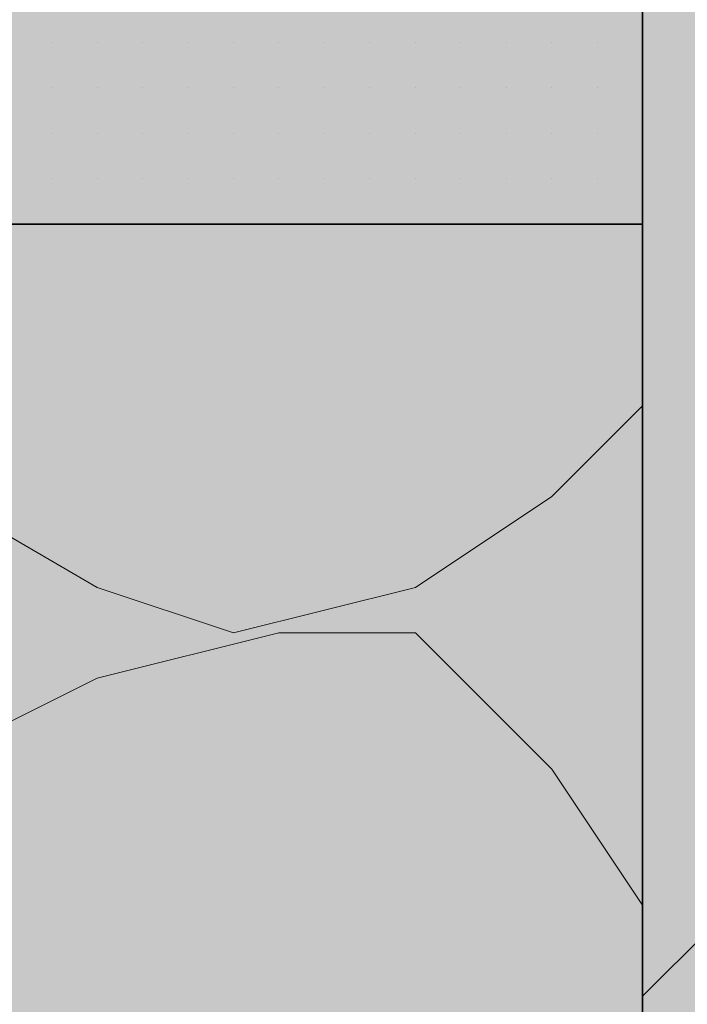
# Model space of a CAD drawing. Units: millimetres. Extents: x 0 to 8.3, y 0 to 11.7.
# Drawn here: x 6.9 to 6.9, y 9.7 to 9.8 of the extents above; entities that cross this region are included whole.
import ezdxf

# ---------------------------------------------------------------- set-up
doc = ezdxf.new("R2010")
doc.units = ezdxf.units.MM
doc.layers.add('PDF_Flächenfüllungen', color=7, linetype='Continuous', true_color=0xc0c0c0)
doc.layers.add('PDF_Geometrie', color=7, linetype='Continuous')

msp = doc.modelspace()

# ---------------------------------------------------------------- hatches: boundary and pattern name
at = {"layer": 'PDF_Flächenfüllungen', "transparency": 33554559}
msp.add_hatch(color=256, dxfattribs=at).paths.add_polyline_path([(6.903333, 9.62445), (6.903333, 9.596117), (6.903333, 9.602783), (6.9, 9.606117), (6.895, 9.60945), (6.89, 9.611117), (6.886667, 9.60945), (6.883333, 9.60945), (6.883333, 9.60945), (6.863333, 9.597783), (6.86, 9.597783), (6.856667, 9.596117), (6.86, 9.596117), (6.863333, 9.59445), (6.863333, 9.59445), (6.883333, 9.58445), (6.883333, 9.58445), (6.886667, 9.582783), (6.89, 9.582783), (6.895, 9.58445), (6.9, 9.587783), (6.903333, 9.591117), (6.903333, 9.62445), (6.903333, 9.61945), (6.9, 9.61445), (6.895, 9.611117), (6.89, 9.611117), (6.89, 9.611117), (6.895, 9.60945), (6.9, 9.606117), (6.903333, 9.602783), (6.903333, 9.486117), (7.665, 9.486117), (7.665, 10.71945), (6.903333, 10.71945), (6.903333, 9.67445), (6.9, 9.66945), (6.895, 9.666117), (6.89, 9.666117), (6.89, 9.666117), (6.895, 9.66445), (6.9, 9.661117), (6.903333, 9.657783), (6.903333, 9.651117), (6.903333, 9.68445), (6.9, 9.68945), (6.895, 9.692783), (6.886667, 9.692783), (6.883333, 9.691117), (6.883333, 9.691117), (6.863333, 9.681117), (6.863333, 9.681117), (6.86, 9.67945), (6.856667, 9.67945), (6.86, 9.67945), (6.863333, 9.677783), (6.863333, 9.677783), (6.883333, 9.667783), (6.883333, 9.667783), (6.886667, 9.666117), (6.895, 9.666117), (6.9, 9.66945), (6.903333, 9.67445), (6.903333, 9.67945), (6.903333, 9.62445), (6.903333, 9.62945), (6.9, 9.63445), (6.895, 9.637783), (6.886667, 9.637783), (6.883333, 9.636117), (6.883333, 9.636117), (6.863333, 9.626117), (6.863333, 9.626117), (6.86, 9.62445), (6.856667, 9.62445), (6.86, 9.62445), (6.863333, 9.622783), (6.863333, 9.622783), (6.883333, 9.612783), (6.883333, 9.612783), (6.886667, 9.611117), (6.895, 9.611117), (6.9, 9.61445), (6.903333, 9.61945), (6.903333, 9.651117), (6.903333, 9.646117), (6.9, 9.642783), (6.895, 9.63945), (6.89, 9.637783), (6.895, 9.637783), (6.9, 9.63445), (6.903333, 9.62945)])

# ---------------------------------------------------------------- linework, layer by layer
at = {"layer": 'PDF_Flächenfüllungen', "color": 254, "lineweight": 5, "true_color": 0xdfdfdf, "transparency": 33554559}
msp.add_solid([(6.843333, 9.762783), (6.903333, 9.762783), (6.843333, 10.71945), (6.903333, 10.71945)], dxfattribs=at)
at = {"layer": 'PDF_Flächenfüllungen', "color": 51, "lineweight": 20, "true_color": 0xffff7f, "transparency": 33554559}
msp.add_solid([(6.843333, 9.486117), (6.903333, 9.486117), (6.843333, 9.762783), (6.903333, 9.762783)], dxfattribs=at)
at = {"layer": 'PDF_Geometrie', "lineweight": 35}
for points in [[(6.903333, 10.71945), (6.903333, 9.486117), (7.665, 9.486117)], [(6.843333, 9.486117), (6.218333, 9.486117), (6.218333, 9.58445), (6.508333, 9.58445), (6.508333, 9.762783), (6.843333, 9.762783), (6.903333, 9.762783)]]:
    msp.add_lwpolyline(points, dxfattribs=at)
at = {"layer": 'PDF_Geometrie', "lineweight": 20}
msp.add_lwpolyline([(6.903333, 9.73445), (7.665, 10.496117)], dxfattribs=at)
at = {"layer": 'PDF_Geometrie', "lineweight": 13}
for points in [[(6.881667, 9.76945), (6.881667, 9.76945)], [(6.881667, 9.76945), (6.881667, 9.76945)], [(6.881667, 9.76945), (6.881667, 9.76945)], [(6.881667, 9.76945), (6.881667, 9.76945)], [(6.881667, 9.76945), (6.881667, 9.76945)], [(6.881667, 9.76945), (6.881667, 9.76945)], [(6.881667, 9.76945), (6.881667, 9.76945)], [(6.881667, 9.76945), (6.881667, 9.76945)], [(6.883333, 9.76945), (6.883333, 9.76945)], [(6.883333, 9.76945), (6.883333, 9.76945)], [(6.883333, 9.76945), (6.883333, 9.76945)], [(6.883333, 9.76945), (6.883333, 9.76945)], [(6.883333, 9.76945), (6.883333, 9.76945)], [(6.883333, 9.76945), (6.883333, 9.76945)], [(6.883333, 9.76945), (6.883333, 9.76945)], [(6.885, 9.76945), (6.885, 9.76945)], [(6.885, 9.76945), (6.885, 9.76945)], [(6.885, 9.76945), (6.885, 9.76945)], [(6.885, 9.76945), (6.885, 9.76945)], [(6.885, 9.76945), (6.885, 9.76945)], [(6.885, 9.76945), (6.885, 9.76945)], [(6.885, 9.76945), (6.885, 9.76945)], [(6.885, 9.76945), (6.885, 9.76945)], [(6.885, 9.76945), (6.885, 9.76945)], [(6.886667, 9.76945), (6.886667, 9.76945)], [(6.886667, 9.76945), (6.886667, 9.76945)], [(6.886667, 9.76945), (6.886667, 9.76945)], [(6.886667, 9.76945), (6.886667, 9.76945)], [(6.886667, 9.76945), (6.886667, 9.76945)], [(6.886667, 9.76945), (6.886667, 9.76945)], [(6.886667, 9.76945), (6.886667, 9.76945)], [(6.886667, 9.76945), (6.886667, 9.76945)], [(6.888333, 9.76945), (6.888333, 9.76945)], [(6.888333, 9.76945), (6.888333, 9.76945)], [(6.888333, 9.76945), (6.888333, 9.76945)], [(6.888333, 9.76945), (6.888333, 9.76945)], [(6.888333, 9.76945), (6.888333, 9.76945)], [(6.888333, 9.76945), (6.888333, 9.76945)], [(6.888333, 9.76945), (6.888333, 9.76945)], [(6.888333, 9.76945), (6.888333, 9.76945)], [(6.89, 9.76945), (6.89, 9.76945)], [(6.89, 9.76945), (6.89, 9.76945)], [(6.89, 9.76945), (6.89, 9.76945)], [(6.89, 9.76945), (6.89, 9.76945)], [(6.89, 9.76945), (6.89, 9.76945)], [(6.89, 9.76945), (6.89, 9.76945)], [(6.891667, 9.76945), (6.891667, 9.76945)], [(6.891667, 9.76945), (6.891667, 9.76945)], [(6.891667, 9.76945), (6.891667, 9.76945)], [(6.891667, 9.76945), (6.891667, 9.76945)], [(6.891667, 9.76945), (6.891667, 9.76945)], [(6.891667, 9.76945), (6.891667, 9.76945)], [(6.891667, 9.76945), (6.891667, 9.76945)], [(6.891667, 9.76945), (6.891667, 9.76945)], [(6.891667, 9.76945), (6.891667, 9.76945)], [(6.893333, 9.76945), (6.893333, 9.76945)], [(6.893333, 9.76945), (6.893333, 9.76945)], [(6.893333, 9.76945), (6.893333, 9.76945)], [(6.893333, 9.76945), (6.893333, 9.76945)], [(6.893333, 9.76945), (6.893333, 9.76945)], [(6.893333, 9.76945), (6.893333, 9.76945)], [(6.893333, 9.76945), (6.893333, 9.76945)], [(6.893333, 9.76945), (6.893333, 9.76945)], [(6.895, 9.76945), (6.895, 9.76945)], [(6.895, 9.76945), (6.895, 9.76945)], [(6.895, 9.76945), (6.895, 9.76945)], [(6.895, 9.76945), (6.895, 9.76945)], [(6.895, 9.76945), (6.895, 9.76945)], [(6.895, 9.76945), (6.895, 9.76945)], [(6.895, 9.76945), (6.895, 9.76945)], [(6.895, 9.76945), (6.895, 9.76945)], [(6.896667, 9.76945), (6.896667, 9.76945)], [(6.896667, 9.76945), (6.896667, 9.76945)], [(6.896667, 9.76945), (6.896667, 9.76945)], [(6.896667, 9.76945), (6.896667, 9.76945)], [(6.896667, 9.76945), (6.896667, 9.76945)], [(6.896667, 9.76945), (6.896667, 9.76945)], [(6.896667, 9.76945), (6.896667, 9.76945)], [(6.896667, 9.76945), (6.896667, 9.76945)], [(6.898333, 9.76945), (6.898333, 9.76945)], [(6.898333, 9.76945), (6.898333, 9.76945)], [(6.898333, 9.76945), (6.898333, 9.76945)], [(6.898333, 9.76945), (6.898333, 9.76945)], [(6.898333, 9.76945), (6.898333, 9.76945)], [(6.898333, 9.76945), (6.898333, 9.76945)], [(6.898333, 9.76945), (6.898333, 9.76945)], [(6.9, 9.76945), (6.9, 9.76945)], [(6.9, 9.76945), (6.9, 9.76945)], [(6.9, 9.76945), (6.9, 9.76945)], [(6.9, 9.76945), (6.9, 9.76945)], [(6.9, 9.76945), (6.9, 9.76945)], [(6.9, 9.76945), (6.9, 9.76945)], [(6.9, 9.76945), (6.9, 9.76945)], [(6.9, 9.76945), (6.9, 9.76945)], [(6.9, 9.76945), (6.9, 9.76945)], [(6.901667, 9.76945), (6.901667, 9.76945)], [(6.901667, 9.76945), (6.901667, 9.76945)], [(6.901667, 9.76945), (6.901667, 9.76945)], [(6.901667, 9.76945), (6.901667, 9.76945)], [(6.901667, 9.76945), (6.901667, 9.76945)], [(6.901667, 9.76945), (6.901667, 9.76945)], [(6.901667, 9.76945), (6.901667, 9.76945)], [(6.901667, 9.76945), (6.901667, 9.76945)], [(6.903333, 9.76945), (6.903333, 9.76945)], [(6.903333, 9.76945), (6.903333, 9.76945)], [(6.903333, 9.76945), (6.903333, 9.76945)], [(6.903333, 9.76945), (6.903333, 9.76945)], [(6.903333, 9.76945), (6.903333, 9.76945)], [(6.903333, 9.76945), (6.903333, 9.76945)], [(6.881667, 9.767783), (6.881667, 9.767783)], [(6.881667, 9.767783), (6.881667, 9.767783)], [(6.881667, 9.767783), (6.881667, 9.767783)], [(6.881667, 9.767783), (6.881667, 9.767783)], [(6.881667, 9.767783), (6.881667, 9.767783)], [(6.881667, 9.767783), (6.881667, 9.767783)], [(6.881667, 9.767783), (6.881667, 9.767783)], [(6.881667, 9.767783), (6.881667, 9.767783)], [(6.881667, 9.767783), (6.881667, 9.767783)], [(6.883333, 9.767783), (6.883333, 9.767783)], [(6.883333, 9.767783), (6.883333, 9.767783)], [(6.883333, 9.767783), (6.883333, 9.767783)], [(6.883333, 9.767783), (6.883333, 9.767783)], [(6.883333, 9.767783), (6.883333, 9.767783)], [(6.883333, 9.767783), (6.883333, 9.767783)], [(6.883333, 9.767783), (6.883333, 9.767783)], [(6.883333, 9.767783), (6.883333, 9.767783)], [(6.885, 9.767783), (6.885, 9.767783)], [(6.885, 9.767783), (6.885, 9.767783)], [(6.885, 9.767783), (6.885, 9.767783)], [(6.885, 9.767783), (6.885, 9.767783)], [(6.885, 9.767783), (6.885, 9.767783)], [(6.885, 9.767783), (6.885, 9.767783)], [(6.885, 9.767783), (6.885, 9.767783)], [(6.885, 9.767783), (6.885, 9.767783)], [(6.886667, 9.767783), (6.886667, 9.767783)], [(6.886667, 9.767783), (6.886667, 9.767783)], [(6.886667, 9.767783), (6.886667, 9.767783)], [(6.886667, 9.767783), (6.886667, 9.767783)], [(6.886667, 9.767783), (6.886667, 9.767783)], [(6.886667, 9.767783), (6.886667, 9.767783)], [(6.886667, 9.767783), (6.886667, 9.767783)], [(6.888333, 9.767783), (6.888333, 9.767783)], [(6.888333, 9.767783), (6.888333, 9.767783)], [(6.888333, 9.767783), (6.888333, 9.767783)], [(6.888333, 9.767783), (6.888333, 9.767783)], [(6.888333, 9.767783), (6.888333, 9.767783)], [(6.888333, 9.767783), (6.888333, 9.767783)], [(6.888333, 9.767783), (6.888333, 9.767783)], [(6.888333, 9.767783), (6.888333, 9.767783)], [(6.89, 9.767783), (6.89, 9.767783)], [(6.89, 9.767783), (6.89, 9.767783)], [(6.89, 9.767783), (6.89, 9.767783)], [(6.89, 9.767783), (6.89, 9.767783)], [(6.89, 9.767783), (6.89, 9.767783)], [(6.89, 9.767783), (6.89, 9.767783)], [(6.89, 9.767783), (6.89, 9.767783)], [(6.89, 9.767783), (6.89, 9.767783)], [(6.89, 9.767783), (6.89, 9.767783)], [(6.891667, 9.767783), (6.891667, 9.767783)], [(6.891667, 9.767783), (6.891667, 9.767783)], [(6.891667, 9.767783), (6.891667, 9.767783)], [(6.891667, 9.767783), (6.891667, 9.767783)], [(6.891667, 9.767783), (6.891667, 9.767783)], [(6.891667, 9.767783), (6.891667, 9.767783)], [(6.891667, 9.767783), (6.891667, 9.767783)], [(6.893333, 9.767783), (6.893333, 9.767783)], [(6.893333, 9.767783), (6.893333, 9.767783)], [(6.893333, 9.767783), (6.893333, 9.767783)], [(6.893333, 9.767783), (6.893333, 9.767783)], [(6.893333, 9.767783), (6.893333, 9.767783)], [(6.893333, 9.767783), (6.893333, 9.767783)], [(6.893333, 9.767783), (6.893333, 9.767783)], [(6.893333, 9.767783), (6.893333, 9.767783)], [(6.895, 9.767783), (6.895, 9.767783)], [(6.895, 9.767783), (6.895, 9.767783)], [(6.895, 9.767783), (6.895, 9.767783)], [(6.895, 9.767783), (6.895, 9.767783)], [(6.895, 9.767783), (6.895, 9.767783)], [(6.895, 9.767783), (6.895, 9.767783)], [(6.895, 9.767783), (6.895, 9.767783)], [(6.896667, 9.767783), (6.896667, 9.767783)], [(6.896667, 9.767783), (6.896667, 9.767783)], [(6.896667, 9.767783), (6.896667, 9.767783)], [(6.896667, 9.767783), (6.896667, 9.767783)], [(6.896667, 9.767783), (6.896667, 9.767783)], [(6.896667, 9.767783), (6.896667, 9.767783)], [(6.896667, 9.767783), (6.896667, 9.767783)], [(6.896667, 9.767783), (6.896667, 9.767783)], [(6.896667, 9.767783), (6.896667, 9.767783)], [(6.898333, 9.767783), (6.898333, 9.767783)], [(6.898333, 9.767783), (6.898333, 9.767783)], [(6.898333, 9.767783), (6.898333, 9.767783)], [(6.898333, 9.767783), (6.898333, 9.767783)], [(6.898333, 9.767783), (6.898333, 9.767783)], [(6.898333, 9.767783), (6.898333, 9.767783)], [(6.898333, 9.767783), (6.898333, 9.767783)], [(6.898333, 9.767783), (6.898333, 9.767783)], [(6.9, 9.767783), (6.9, 9.767783)], [(6.9, 9.767783), (6.9, 9.767783)], [(6.9, 9.767783), (6.9, 9.767783)], [(6.9, 9.767783), (6.9, 9.767783)], [(6.9, 9.767783), (6.9, 9.767783)], [(6.9, 9.767783), (6.9, 9.767783)], [(6.9, 9.767783), (6.9, 9.767783)], [(6.9, 9.767783), (6.9, 9.767783)], [(6.901667, 9.767783), (6.901667, 9.767783)], [(6.901667, 9.767783), (6.901667, 9.767783)], [(6.901667, 9.767783), (6.901667, 9.767783)], [(6.901667, 9.767783), (6.901667, 9.767783)], [(6.901667, 9.767783), (6.901667, 9.767783)], [(6.901667, 9.767783), (6.901667, 9.767783)], [(6.903333, 9.767783), (6.903333, 9.767783)], [(6.903333, 9.767783), (6.903333, 9.767783)], [(6.903333, 9.767783), (6.903333, 9.767783)], [(6.903333, 9.767783), (6.903333, 9.767783)], [(6.903333, 9.767783), (6.903333, 9.767783)], [(6.903333, 9.767783), (6.903333, 9.767783)], [(6.881667, 9.766117), (6.881667, 9.766117)], [(6.881667, 9.766117), (6.881667, 9.766117)], [(6.881667, 9.766117), (6.881667, 9.766117)], [(6.881667, 9.766117), (6.881667, 9.766117)], [(6.881667, 9.766117), (6.881667, 9.766117)], [(6.881667, 9.766117), (6.881667, 9.766117)], [(6.883333, 9.766117), (6.883333, 9.766117)], [(6.883333, 9.766117), (6.883333, 9.766117)], [(6.883333, 9.766117), (6.883333, 9.766117)], [(6.883333, 9.766117), (6.883333, 9.766117)], [(6.883333, 9.766117), (6.883333, 9.766117)], [(6.883333, 9.766117), (6.883333, 9.766117)], [(6.883333, 9.766117), (6.883333, 9.766117)], [(6.883333, 9.766117), (6.883333, 9.766117)], [(6.885, 9.766117), (6.885, 9.766117)], [(6.885, 9.766117), (6.885, 9.766117)], [(6.885, 9.766117), (6.885, 9.766117)], [(6.885, 9.766117), (6.885, 9.766117)], [(6.885, 9.766117), (6.885, 9.766117)], [(6.885, 9.766117), (6.885, 9.766117)], [(6.885, 9.766117), (6.885, 9.766117)], [(6.885, 9.766117), (6.885, 9.766117)], [(6.886667, 9.766117), (6.886667, 9.766117)], [(6.886667, 9.766117), (6.886667, 9.766117)], [(6.886667, 9.766117), (6.886667, 9.766117)], [(6.886667, 9.766117), (6.886667, 9.766117)], [(6.886667, 9.766117), (6.886667, 9.766117)], [(6.886667, 9.766117), (6.886667, 9.766117)], [(6.886667, 9.766117), (6.886667, 9.766117)], [(6.886667, 9.766117), (6.886667, 9.766117)], [(6.886667, 9.766117), (6.886667, 9.766117)], [(6.888333, 9.766117), (6.888333, 9.766117)], [(6.888333, 9.766117), (6.888333, 9.766117)], [(6.888333, 9.766117), (6.888333, 9.766117)], [(6.888333, 9.766117), (6.888333, 9.766117)], [(6.888333, 9.766117), (6.888333, 9.766117)], [(6.888333, 9.766117), (6.888333, 9.766117)], [(6.888333, 9.766117), (6.888333, 9.766117)], [(6.89, 9.766117), (6.89, 9.766117)], [(6.89, 9.766117), (6.89, 9.766117)], [(6.89, 9.766117), (6.89, 9.766117)], [(6.89, 9.766117), (6.89, 9.766117)], [(6.89, 9.766117), (6.89, 9.766117)], [(6.89, 9.766117), (6.89, 9.766117)], [(6.89, 9.766117), (6.89, 9.766117)], [(6.89, 9.766117), (6.89, 9.766117)], [(6.891667, 9.766117), (6.891667, 9.766117)], [(6.891667, 9.766117), (6.891667, 9.766117)], [(6.891667, 9.766117), (6.891667, 9.766117)], [(6.891667, 9.766117), (6.891667, 9.766117)], [(6.891667, 9.766117), (6.891667, 9.766117)], [(6.891667, 9.766117), (6.891667, 9.766117)], [(6.891667, 9.766117), (6.891667, 9.766117)], [(6.893333, 9.766117), (6.893333, 9.766117)], [(6.893333, 9.766117), (6.893333, 9.766117)], [(6.893333, 9.766117), (6.893333, 9.766117)], [(6.893333, 9.766117), (6.893333, 9.766117)], [(6.893333, 9.766117), (6.893333, 9.766117)], [(6.893333, 9.766117), (6.893333, 9.766117)], [(6.893333, 9.766117), (6.893333, 9.766117)], [(6.893333, 9.766117), (6.893333, 9.766117)], [(6.893333, 9.766117), (6.893333, 9.766117)], [(6.895, 9.766117), (6.895, 9.766117)], [(6.895, 9.766117), (6.895, 9.766117)], [(6.895, 9.766117), (6.895, 9.766117)], [(6.895, 9.766117), (6.895, 9.766117)], [(6.895, 9.766117), (6.895, 9.766117)], [(6.895, 9.766117), (6.895, 9.766117)], [(6.895, 9.766117), (6.895, 9.766117)], [(6.895, 9.766117), (6.895, 9.766117)], [(6.896667, 9.766117), (6.896667, 9.766117)], [(6.896667, 9.766117), (6.896667, 9.766117)], [(6.896667, 9.766117), (6.896667, 9.766117)], [(6.896667, 9.766117), (6.896667, 9.766117)], [(6.896667, 9.766117), (6.896667, 9.766117)], [(6.896667, 9.766117), (6.896667, 9.766117)], [(6.896667, 9.766117), (6.896667, 9.766117)], [(6.898333, 9.766117), (6.898333, 9.766117)], [(6.898333, 9.766117), (6.898333, 9.766117)], [(6.898333, 9.766117), (6.898333, 9.766117)], [(6.898333, 9.766117), (6.898333, 9.766117)], [(6.898333, 9.766117), (6.898333, 9.766117)], [(6.898333, 9.766117), (6.898333, 9.766117)], [(6.898333, 9.766117), (6.898333, 9.766117)], [(6.898333, 9.766117), (6.898333, 9.766117)], [(6.9, 9.766117), (6.9, 9.766117)], [(6.9, 9.766117), (6.9, 9.766117)], [(6.9, 9.766117), (6.9, 9.766117)], [(6.9, 9.766117), (6.9, 9.766117)], [(6.9, 9.766117), (6.9, 9.766117)], [(6.9, 9.766117), (6.9, 9.766117)], [(6.9, 9.766117), (6.9, 9.766117)], [(6.9, 9.766117), (6.9, 9.766117)], [(6.901667, 9.766117), (6.901667, 9.766117)], [(6.901667, 9.766117), (6.901667, 9.766117)], [(6.901667, 9.766117), (6.901667, 9.766117)], [(6.901667, 9.766117), (6.901667, 9.766117)], [(6.901667, 9.766117), (6.901667, 9.766117)], [(6.901667, 9.766117), (6.901667, 9.766117)], [(6.901667, 9.766117), (6.901667, 9.766117)], [(6.901667, 9.766117), (6.901667, 9.766117)], [(6.901667, 9.766117), (6.901667, 9.766117)], [(6.903333, 9.766117), (6.903333, 9.766117)], [(6.903333, 9.766117), (6.903333, 9.766117)], [(6.903333, 9.766117), (6.903333, 9.766117)], [(6.903333, 9.766117), (6.903333, 9.766117)], [(6.903333, 9.766117), (6.903333, 9.766117)], [(6.881667, 9.76445), (6.881667, 9.76445)], [(6.881667, 9.76445), (6.881667, 9.76445)], [(6.881667, 9.76445), (6.881667, 9.76445)], [(6.881667, 9.76445), (6.881667, 9.76445)], [(6.881667, 9.76445), (6.881667, 9.76445)], [(6.881667, 9.76445), (6.881667, 9.76445)], [(6.881667, 9.76445), (6.881667, 9.76445)], [(6.881667, 9.76445), (6.881667, 9.76445)], [(6.883333, 9.76445), (6.883333, 9.76445)], [(6.883333, 9.76445), (6.883333, 9.76445)], [(6.883333, 9.76445), (6.883333, 9.76445)], [(6.883333, 9.76445), (6.883333, 9.76445)], [(6.883333, 9.76445), (6.883333, 9.76445)], [(6.883333, 9.76445), (6.883333, 9.76445)], [(6.883333, 9.76445), (6.883333, 9.76445)], [(6.883333, 9.76445), (6.883333, 9.76445)], [(6.883333, 9.76445), (6.883333, 9.76445)], [(6.885, 9.76445), (6.885, 9.76445)], [(6.885, 9.76445), (6.885, 9.76445)], [(6.885, 9.76445), (6.885, 9.76445)], [(6.885, 9.76445), (6.885, 9.76445)], [(6.885, 9.76445), (6.885, 9.76445)], [(6.885, 9.76445), (6.885, 9.76445)], [(6.885, 9.76445), (6.885, 9.76445)], [(6.886667, 9.76445), (6.886667, 9.76445)], [(6.886667, 9.76445), (6.886667, 9.76445)], [(6.886667, 9.76445), (6.886667, 9.76445)], [(6.886667, 9.76445), (6.886667, 9.76445)], [(6.886667, 9.76445), (6.886667, 9.76445)], [(6.886667, 9.76445), (6.886667, 9.76445)], [(6.886667, 9.76445), (6.886667, 9.76445)], [(6.888333, 9.76445), (6.888333, 9.76445)], [(6.888333, 9.76445), (6.888333, 9.76445)], [(6.888333, 9.76445), (6.888333, 9.76445)], [(6.888333, 9.76445), (6.888333, 9.76445)], [(6.888333, 9.76445), (6.888333, 9.76445)], [(6.888333, 9.76445), (6.888333, 9.76445)], [(6.888333, 9.76445), (6.888333, 9.76445)], [(6.888333, 9.76445), (6.888333, 9.76445)], [(6.888333, 9.76445), (6.888333, 9.76445)], [(6.89, 9.76445), (6.89, 9.76445)], [(6.89, 9.76445), (6.89, 9.76445)], [(6.89, 9.76445), (6.89, 9.76445)], [(6.89, 9.76445), (6.89, 9.76445)], [(6.89, 9.76445), (6.89, 9.76445)], [(6.89, 9.76445), (6.89, 9.76445)], [(6.89, 9.76445), (6.89, 9.76445)], [(6.89, 9.76445), (6.89, 9.76445)], [(6.891667, 9.76445), (6.891667, 9.76445)], [(6.891667, 9.76445), (6.891667, 9.76445)], [(6.891667, 9.76445), (6.891667, 9.76445)], [(6.891667, 9.76445), (6.891667, 9.76445)], [(6.891667, 9.76445), (6.891667, 9.76445)], [(6.891667, 9.76445), (6.891667, 9.76445)], [(6.891667, 9.76445), (6.891667, 9.76445)], [(6.891667, 9.76445), (6.891667, 9.76445)], [(6.891667, 9.76445), (6.891667, 9.76445)], [(6.893333, 9.76445), (6.893333, 9.76445)], [(6.893333, 9.76445), (6.893333, 9.76445)], [(6.893333, 9.76445), (6.893333, 9.76445)], [(6.893333, 9.76445), (6.893333, 9.76445)], [(6.893333, 9.76445), (6.893333, 9.76445)], [(6.893333, 9.76445), (6.893333, 9.76445)], [(6.895, 9.76445), (6.895, 9.76445)], [(6.895, 9.76445), (6.895, 9.76445)], [(6.895, 9.76445), (6.895, 9.76445)], [(6.895, 9.76445), (6.895, 9.76445)], [(6.895, 9.76445), (6.895, 9.76445)], [(6.895, 9.76445), (6.895, 9.76445)], [(6.895, 9.76445), (6.895, 9.76445)], [(6.895, 9.76445), (6.895, 9.76445)], [(6.896667, 9.76445), (6.896667, 9.76445)], [(6.896667, 9.76445), (6.896667, 9.76445)], [(6.896667, 9.76445), (6.896667, 9.76445)], [(6.896667, 9.76445), (6.896667, 9.76445)], [(6.896667, 9.76445), (6.896667, 9.76445)], [(6.896667, 9.76445), (6.896667, 9.76445)], [(6.896667, 9.76445), (6.896667, 9.76445)], [(6.896667, 9.76445), (6.896667, 9.76445)], [(6.898333, 9.76445), (6.898333, 9.76445)], [(6.898333, 9.76445), (6.898333, 9.76445)], [(6.898333, 9.76445), (6.898333, 9.76445)], [(6.898333, 9.76445), (6.898333, 9.76445)], [(6.898333, 9.76445), (6.898333, 9.76445)], [(6.898333, 9.76445), (6.898333, 9.76445)], [(6.898333, 9.76445), (6.898333, 9.76445)], [(6.898333, 9.76445), (6.898333, 9.76445)], [(6.898333, 9.76445), (6.898333, 9.76445)], [(6.9, 9.76445), (6.9, 9.76445)], [(6.9, 9.76445), (6.9, 9.76445)], [(6.9, 9.76445), (6.9, 9.76445)], [(6.9, 9.76445), (6.9, 9.76445)], [(6.9, 9.76445), (6.9, 9.76445)], [(6.9, 9.76445), (6.9, 9.76445)], [(6.901667, 9.76445), (6.901667, 9.76445)], [(6.901667, 9.76445), (6.901667, 9.76445)], [(6.901667, 9.76445), (6.901667, 9.76445)], [(6.901667, 9.76445), (6.901667, 9.76445)], [(6.901667, 9.76445), (6.901667, 9.76445)], [(6.901667, 9.76445), (6.901667, 9.76445)], [(6.901667, 9.76445), (6.901667, 9.76445)], [(6.901667, 9.76445), (6.901667, 9.76445)], [(6.901667, 9.76445), (6.901667, 9.76445)], [(6.903333, 9.76445), (6.903333, 9.76445)], [(6.903333, 9.76445), (6.903333, 9.76445)], [(6.903333, 9.76445), (6.903333, 9.76445)], [(6.903333, 9.76445), (6.903333, 9.76445)], [(6.903333, 9.76445), (6.903333, 9.76445)], [(6.851667, 9.761117), (6.856667, 9.762783), (6.863333, 9.761117), (6.883333, 9.74945), (6.888333, 9.747783), (6.895, 9.74945), (6.9, 9.752783), (6.903333, 9.756117), (6.903333, 9.762783)], [(6.881667, 9.762783), (6.881667, 9.762783)], [(6.881667, 9.762783), (6.881667, 9.762783)], [(6.881667, 9.762783), (6.881667, 9.762783)], [(6.881667, 9.762783), (6.881667, 9.762783)], [(6.881667, 9.762783), (6.881667, 9.762783)], [(6.881667, 9.762783), (6.881667, 9.762783)], [(6.881667, 9.762783), (6.881667, 9.762783)], [(6.881667, 9.762783), (6.881667, 9.762783)], [(6.883333, 9.762783), (6.883333, 9.762783)], [(6.883333, 9.762783), (6.883333, 9.762783)], [(6.883333, 9.762783), (6.883333, 9.762783)], [(6.883333, 9.762783), (6.883333, 9.762783)], [(6.883333, 9.762783), (6.883333, 9.762783)], [(6.885, 9.762783), (6.885, 9.762783)], [(6.885, 9.762783), (6.885, 9.762783)], [(6.885, 9.762783), (6.885, 9.762783)], [(6.885, 9.762783), (6.885, 9.762783)], [(6.885, 9.762783), (6.885, 9.762783)], [(6.885, 9.762783), (6.885, 9.762783)], [(6.885, 9.762783), (6.885, 9.762783)], [(6.885, 9.762783), (6.885, 9.762783)], [(6.885, 9.762783), (6.885, 9.762783)], [(6.886667, 9.762783), (6.886667, 9.762783)], [(6.886667, 9.762783), (6.886667, 9.762783)], [(6.886667, 9.762783), (6.886667, 9.762783)], [(6.886667, 9.762783), (6.886667, 9.762783)], [(6.886667, 9.762783), (6.886667, 9.762783)], [(6.886667, 9.762783), (6.886667, 9.762783)], [(6.886667, 9.762783), (6.886667, 9.762783)], [(6.888333, 9.762783), (6.888333, 9.762783)], [(6.888333, 9.762783), (6.888333, 9.762783)], [(6.888333, 9.762783), (6.888333, 9.762783)], [(6.888333, 9.762783), (6.888333, 9.762783)], [(6.888333, 9.762783), (6.888333, 9.762783)], [(6.888333, 9.762783), (6.888333, 9.762783)], [(6.888333, 9.762783), (6.888333, 9.762783)], [(6.888333, 9.762783), (6.888333, 9.762783)], [(6.89, 9.762783), (6.89, 9.762783)], [(6.89, 9.762783), (6.89, 9.762783)], [(6.89, 9.762783), (6.89, 9.762783)], [(6.89, 9.762783), (6.89, 9.762783)], [(6.89, 9.762783), (6.89, 9.762783)], [(6.89, 9.762783), (6.89, 9.762783)], [(6.891667, 9.762783), (6.891667, 9.762783)], [(6.891667, 9.762783), (6.891667, 9.762783)], [(6.891667, 9.762783), (6.891667, 9.762783)], [(6.891667, 9.762783), (6.891667, 9.762783)], [(6.891667, 9.762783), (6.891667, 9.762783)], [(6.891667, 9.762783), (6.891667, 9.762783)], [(6.891667, 9.762783), (6.891667, 9.762783)], [(6.891667, 9.762783), (6.891667, 9.762783)], [(6.893333, 9.762783), (6.893333, 9.762783)], [(6.893333, 9.762783), (6.893333, 9.762783)], [(6.893333, 9.762783), (6.893333, 9.762783)], [(6.893333, 9.762783), (6.893333, 9.762783)], [(6.893333, 9.762783), (6.893333, 9.762783)], [(6.893333, 9.762783), (6.893333, 9.762783)], [(6.893333, 9.762783), (6.893333, 9.762783)], [(6.893333, 9.762783), (6.893333, 9.762783)], [(6.895, 9.762783), (6.895, 9.762783)], [(6.895, 9.762783), (6.895, 9.762783)], [(6.895, 9.762783), (6.895, 9.762783)], [(6.895, 9.762783), (6.895, 9.762783)], [(6.895, 9.762783), (6.895, 9.762783)], [(6.895, 9.762783), (6.895, 9.762783)], [(6.895, 9.762783), (6.895, 9.762783)], [(6.895, 9.762783), (6.895, 9.762783)], [(6.896667, 9.762783), (6.896667, 9.762783)], [(6.896667, 9.762783), (6.896667, 9.762783)], [(6.896667, 9.762783), (6.896667, 9.762783)], [(6.896667, 9.762783), (6.896667, 9.762783)], [(6.896667, 9.762783), (6.896667, 9.762783)], [(6.896667, 9.762783), (6.896667, 9.762783)], [(6.896667, 9.762783), (6.896667, 9.762783)], [(6.898333, 9.762783), (6.898333, 9.762783)], [(6.898333, 9.762783), (6.898333, 9.762783)], [(6.898333, 9.762783), (6.898333, 9.762783)], [(6.898333, 9.762783), (6.898333, 9.762783)], [(6.898333, 9.762783), (6.898333, 9.762783)], [(6.9, 9.762783), (6.9, 9.762783)], [(6.9, 9.762783), (6.9, 9.762783)], [(6.9, 9.762783), (6.9, 9.762783)], [(6.9, 9.762783), (6.9, 9.762783)], [(6.9, 9.762783), (6.9, 9.762783)], [(6.9, 9.762783), (6.9, 9.762783)], [(6.9, 9.762783), (6.9, 9.762783)], [(6.9, 9.762783), (6.9, 9.762783)], [(6.9, 9.762783), (6.9, 9.762783)], [(6.901667, 9.762783), (6.901667, 9.762783)], [(6.901667, 9.762783), (6.901667, 9.762783)], [(6.901667, 9.762783), (6.901667, 9.762783)], [(6.901667, 9.762783), (6.901667, 9.762783)], [(6.901667, 9.762783), (6.901667, 9.762783)], [(6.901667, 9.762783), (6.901667, 9.762783)], [(6.903333, 9.762783), (6.903333, 9.762783)], [(6.903333, 9.762783), (6.903333, 9.762783)], [(6.903333, 9.762783), (6.903333, 9.762783)], [(6.903333, 9.762783), (6.903333, 9.762783)], [(6.903333, 9.762783), (6.903333, 9.762783)], [(6.903333, 9.762783), (6.903333, 9.762783)], [(6.851667, 9.732783), (6.856667, 9.73445), (6.863333, 9.732783), (6.883333, 9.722783), (6.89, 9.721117), (6.895, 9.722783), (6.9, 9.726117), (6.903333, 9.731117), (6.903333, 9.737783), (6.9, 9.742783), (6.895, 9.747783), (6.89, 9.747783), (6.883333, 9.746117), (6.863333, 9.736117), (6.856667, 9.73445), (6.851667, 9.736117)]]:
    msp.add_lwpolyline(points, dxfattribs=at)

doc.saveas('drawing.dxf')
